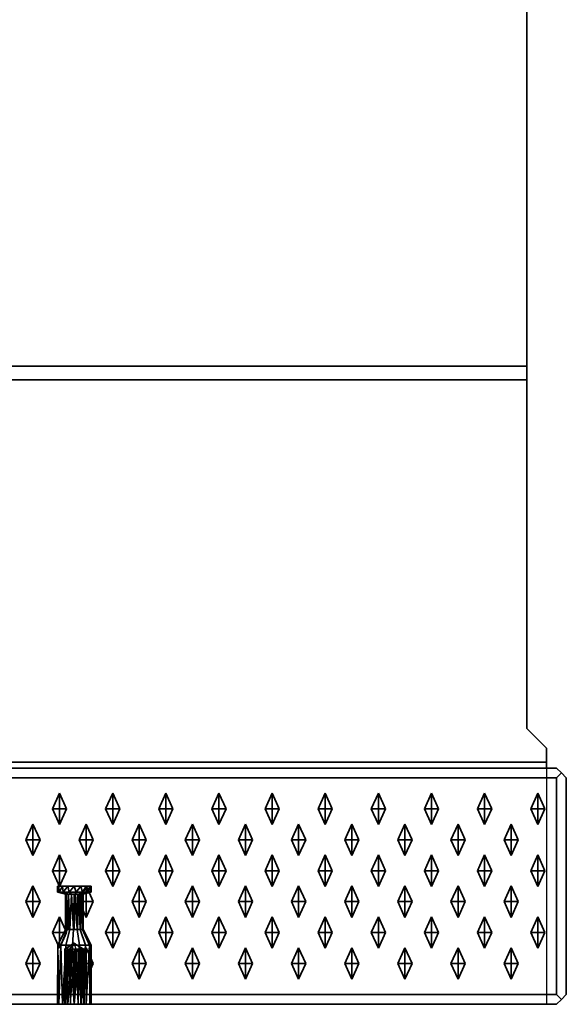
# Model space of a CAD drawing. Units: metres. Extents: x -1.98 to 0.02, y -1 to 0.
# Drawn here: x -0.26 to 0.02, y -1 to -0.5 of the extents above; entities that cross this region are included whole.
import ezdxf

# ---------------------------------------------------------------- set-up
doc = ezdxf.new("R2010")
doc.units = ezdxf.units.M
doc.linetypes.add('AUSGEZOGEN', pattern=[0])
doc.linetypes.add('STRICHLINIE_S4', pattern=[0.165, 0.125, -0.04])
doc.layers.add('Standard', color=7, linetype='AUSGEZOGEN', lineweight=13)

msp = doc.modelspace()

# ---------------------------------------------------------------- linework, layer by layer
at = {"layer": 'Standard', "color": 7, "linetype": 'AUSGEZOGEN', "lineweight": 35, "transparency": 33554687}
for p, q in [((0, -0.005), (0, -0.67586)), ((-1.96, -0.67586), (0, -0.67586)), ((0, -0.68293), (-1.96, -0.68293)), ((0, -0.86), (0, -0.68293)), ((0.01, -0.87), (0, -0.86)), ((0.01, -0.87707), (0.01, -0.87)), ((0.015, -0.88), (-1.975, -0.88)), ((-1.97, -0.87707), (0.01, -0.87707)), ((0.0175, -0.8825), (0.015, -0.88)), ((-1.975, -0.885), (0.015, -0.885)), ((0.015, -0.885), (0.0175, -0.8825)), ((0.015, -0.995), (0.015, -0.885)), ((0.0175, -0.8825), (0.02, -0.885)), ((0.02, -0.995), (0.02, -0.885)), ((-0.2411, -0.90075), (-0.2375, -0.89275)), ((-0.2375, -0.90075), (-0.2375, -0.89275)), ((-0.2375, -0.89275), (-0.2339, -0.90075)), ((-0.2141, -0.90075), (-0.2105, -0.89275)), ((-0.2105, -0.90075), (-0.2105, -0.89275)), ((-0.2105, -0.89275), (-0.2069, -0.90075)), ((-0.1871, -0.90075), (-0.1835, -0.89275)), ((-0.1835, -0.90075), (-0.1835, -0.89275)), ((-0.1835, -0.89275), (-0.1799, -0.90075)), ((-0.1601, -0.90075), (-0.1565, -0.89275)), ((-0.1565, -0.90075), (-0.1565, -0.89275)), ((-0.1565, -0.89275), (-0.1529, -0.90075)), ((-0.1331, -0.90075), (-0.1295, -0.89275)), ((-0.1295, -0.90075), (-0.1295, -0.89275)), ((-0.1295, -0.89275), (-0.1259, -0.90075)), ((-0.1061, -0.90075), (-0.1025, -0.89275)), ((-0.1025, -0.90075), (-0.1025, -0.89275)), ((-0.1025, -0.89275), (-0.0989, -0.90075)), ((-0.0791, -0.90075), (-0.0755, -0.89275)), ((-0.0755, -0.90075), (-0.0755, -0.89275)), ((-0.0755, -0.89275), (-0.0719, -0.90075)), ((-0.0521, -0.90075), (-0.0485, -0.89275)), ((-0.0485, -0.90075), (-0.0485, -0.89275)), ((-0.0485, -0.89275), (-0.0449, -0.90075)), ((-0.0251, -0.90075), (-0.0215, -0.89275)), ((-0.0215, -0.90075), (-0.0215, -0.89275)), ((-0.0215, -0.89275), (-0.0179, -0.90075)), ((0.0019, -0.90075), (0.0055, -0.89275)), ((0.0055, -0.90075), (0.0055, -0.89275)), ((0.0055, -0.89275), (0.0091, -0.90075)), ((-0.2411, -0.90075), (-0.2375, -0.90075)), ((-0.2375, -0.90875), (-0.2411, -0.90075)), ((-0.2375, -0.90075), (-0.2375, -0.90875)), ((-0.2375, -0.90075), (-0.2339, -0.90075)), ((-0.2339, -0.90075), (-0.2375, -0.90875)), ((-0.2141, -0.90075), (-0.2105, -0.90075)), ((-0.2105, -0.90875), (-0.2141, -0.90075)), ((-0.2105, -0.90075), (-0.2105, -0.90875)), ((-0.2105, -0.90075), (-0.2069, -0.90075)), ((-0.2069, -0.90075), (-0.2105, -0.90875)), ((-0.1871, -0.90075), (-0.1835, -0.90075)), ((-0.1835, -0.90875), (-0.1871, -0.90075)), ((-0.1835, -0.90075), (-0.1835, -0.90875)), ((-0.1835, -0.90075), (-0.1799, -0.90075)), ((-0.1799, -0.90075), (-0.1835, -0.90875)), ((-0.1601, -0.90075), (-0.1565, -0.90075)), ((-0.1565, -0.90875), (-0.1601, -0.90075)), ((-0.1565, -0.90075), (-0.1565, -0.90875)), ((-0.1565, -0.90075), (-0.1529, -0.90075)), ((-0.1529, -0.90075), (-0.1565, -0.90875)), ((-0.1331, -0.90075), (-0.1295, -0.90075)), ((-0.1295, -0.90875), (-0.1331, -0.90075)), ((-0.1295, -0.90075), (-0.1295, -0.90875)), ((-0.1295, -0.90075), (-0.1259, -0.90075)), ((-0.1259, -0.90075), (-0.1295, -0.90875)), ((-0.1061, -0.90075), (-0.1025, -0.90075)), ((-0.1025, -0.90875), (-0.1061, -0.90075)), ((-0.1025, -0.90075), (-0.1025, -0.90875)), ((-0.1025, -0.90075), (-0.0989, -0.90075)), ((-0.0989, -0.90075), (-0.1025, -0.90875)), ((-0.0791, -0.90075), (-0.0755, -0.90075)), ((-0.0755, -0.90875), (-0.0791, -0.90075)), ((-0.0755, -0.90075), (-0.0755, -0.90875)), ((-0.0755, -0.90075), (-0.0719, -0.90075)), ((-0.0719, -0.90075), (-0.0755, -0.90875)), ((-0.0521, -0.90075), (-0.0485, -0.90075)), ((-0.0485, -0.90875), (-0.0521, -0.90075)), ((-0.0485, -0.90075), (-0.0485, -0.90875)), ((-0.0485, -0.90075), (-0.0449, -0.90075)), ((-0.0449, -0.90075), (-0.0485, -0.90875)), ((-0.0251, -0.90075), (-0.0215, -0.90075)), ((-0.0215, -0.90875), (-0.0251, -0.90075)), ((-0.0215, -0.90075), (-0.0215, -0.90875)), ((-0.0215, -0.90075), (-0.0179, -0.90075)), ((-0.0179, -0.90075), (-0.0215, -0.90875)), ((0.0019, -0.90075), (0.0055, -0.90075)), ((0.0055, -0.90875), (0.0019, -0.90075)), ((0.0055, -0.90075), (0.0055, -0.90875)), ((0.0055, -0.90075), (0.0091, -0.90075)), ((0.0091, -0.90075), (0.0055, -0.90875)), ((-0.2546, -0.91645), (-0.251, -0.90845)), ((-0.251, -0.91645), (-0.251, -0.90845)), ((-0.251, -0.90845), (-0.2474, -0.91645)), ((-0.2276, -0.91645), (-0.224, -0.90845)), ((-0.224, -0.91645), (-0.224, -0.90845)), ((-0.224, -0.90845), (-0.2204, -0.91645)), ((-0.2006, -0.91645), (-0.197, -0.90845)), ((-0.197, -0.91645), (-0.197, -0.90845)), ((-0.197, -0.90845), (-0.1934, -0.91645)), ((-0.1736, -0.91645), (-0.17, -0.90845)), ((-0.17, -0.91645), (-0.17, -0.90845)), ((-0.17, -0.90845), (-0.1664, -0.91645)), ((-0.1466, -0.91645), (-0.143, -0.90845)), ((-0.143, -0.91645), (-0.143, -0.90845)), ((-0.143, -0.90845), (-0.1394, -0.91645)), ((-0.1196, -0.91645), (-0.116, -0.90845)), ((-0.116, -0.91645), (-0.116, -0.90845)), ((-0.116, -0.90845), (-0.1124, -0.91645)), ((-0.0926, -0.91645), (-0.089, -0.90845)), ((-0.089, -0.91645), (-0.089, -0.90845)), ((-0.089, -0.90845), (-0.0854, -0.91645)), ((-0.0656, -0.91645), (-0.062, -0.90845)), ((-0.062, -0.91645), (-0.062, -0.90845)), ((-0.062, -0.90845), (-0.0584, -0.91645)), ((-0.0386, -0.91645), (-0.035, -0.90845)), ((-0.035, -0.91645), (-0.035, -0.90845)), ((-0.035, -0.90845), (-0.0314, -0.91645)), ((-0.0116, -0.91645), (-0.008, -0.90845)), ((-0.008, -0.91645), (-0.008, -0.90845)), ((-0.008, -0.90845), (-0.0044, -0.91645)), ((-0.2546, -0.91645), (-0.251, -0.91645)), ((-0.251, -0.92445), (-0.2546, -0.91645)), ((-0.251, -0.91645), (-0.251, -0.92445)), ((-0.251, -0.91645), (-0.2474, -0.91645)), ((-0.2474, -0.91645), (-0.251, -0.92445)), ((-0.2276, -0.91645), (-0.224, -0.91645)), ((-0.224, -0.92445), (-0.2276, -0.91645)), ((-0.224, -0.91645), (-0.224, -0.92445)), ((-0.224, -0.91645), (-0.2204, -0.91645)), ((-0.2204, -0.91645), (-0.224, -0.92445)), ((-0.2006, -0.91645), (-0.197, -0.91645)), ((-0.197, -0.92445), (-0.2006, -0.91645)), ((-0.197, -0.91645), (-0.197, -0.92445)), ((-0.197, -0.91645), (-0.1934, -0.91645)), ((-0.1934, -0.91645), (-0.197, -0.92445)), ((-0.1736, -0.91645), (-0.17, -0.91645)), ((-0.17, -0.92445), (-0.1736, -0.91645)), ((-0.17, -0.91645), (-0.17, -0.92445)), ((-0.17, -0.91645), (-0.1664, -0.91645)), ((-0.1664, -0.91645), (-0.17, -0.92445)), ((-0.1466, -0.91645), (-0.143, -0.91645)), ((-0.143, -0.92445), (-0.1466, -0.91645)), ((-0.143, -0.91645), (-0.143, -0.92445)), ((-0.143, -0.91645), (-0.1394, -0.91645)), ((-0.1394, -0.91645), (-0.143, -0.92445)), ((-0.1196, -0.91645), (-0.116, -0.91645)), ((-0.116, -0.92445), (-0.1196, -0.91645)), ((-0.116, -0.91645), (-0.116, -0.92445)), ((-0.116, -0.91645), (-0.1124, -0.91645)), ((-0.1124, -0.91645), (-0.116, -0.92445)), ((-0.0926, -0.91645), (-0.089, -0.91645)), ((-0.089, -0.92445), (-0.0926, -0.91645)), ((-0.089, -0.91645), (-0.089, -0.92445)), ((-0.089, -0.91645), (-0.0854, -0.91645)), ((-0.0854, -0.91645), (-0.089, -0.92445)), ((-0.0656, -0.91645), (-0.062, -0.91645)), ((-0.062, -0.92445), (-0.0656, -0.91645)), ((-0.062, -0.91645), (-0.062, -0.92445)), ((-0.062, -0.91645), (-0.0584, -0.91645)), ((-0.0584, -0.91645), (-0.062, -0.92445)), ((-0.0386, -0.91645), (-0.035, -0.91645)), ((-0.035, -0.92445), (-0.0386, -0.91645)), ((-0.035, -0.91645), (-0.035, -0.92445)), ((-0.035, -0.91645), (-0.0314, -0.91645)), ((-0.0314, -0.91645), (-0.035, -0.92445)), ((-0.0116, -0.91645), (-0.008, -0.91645)), ((-0.008, -0.92445), (-0.0116, -0.91645)), ((-0.008, -0.91645), (-0.008, -0.92445)), ((-0.008, -0.91645), (-0.0044, -0.91645)), ((-0.0044, -0.91645), (-0.008, -0.92445)), ((-0.2411, -0.93215), (-0.2375, -0.92415)), ((-0.2375, -0.93215), (-0.2375, -0.92415)), ((-0.2375, -0.92415), (-0.2339, -0.93215)), ((-0.2141, -0.93215), (-0.2105, -0.92415)), ((-0.2105, -0.93215), (-0.2105, -0.92415)), ((-0.2105, -0.92415), (-0.2069, -0.93215)), ((-0.1871, -0.93215), (-0.1835, -0.92415)), ((-0.1835, -0.93215), (-0.1835, -0.92415)), ((-0.1835, -0.92415), (-0.1799, -0.93215)), ((-0.1601, -0.93215), (-0.1565, -0.92415)), ((-0.1565, -0.93215), (-0.1565, -0.92415)), ((-0.1565, -0.92415), (-0.1529, -0.93215)), ((-0.1331, -0.93215), (-0.1295, -0.92415)), ((-0.1295, -0.93215), (-0.1295, -0.92415)), ((-0.1295, -0.92415), (-0.1259, -0.93215)), ((-0.1061, -0.93215), (-0.1025, -0.92415)), ((-0.1025, -0.93215), (-0.1025, -0.92415)), ((-0.1025, -0.92415), (-0.0989, -0.93215)), ((-0.0791, -0.93215), (-0.0755, -0.92415)), ((-0.0755, -0.93215), (-0.0755, -0.92415)), ((-0.0755, -0.92415), (-0.0719, -0.93215)), ((-0.0521, -0.93215), (-0.0485, -0.92415)), ((-0.0485, -0.93215), (-0.0485, -0.92415)), ((-0.0485, -0.92415), (-0.0449, -0.93215)), ((-0.0251, -0.93215), (-0.0215, -0.92415)), ((-0.0215, -0.93215), (-0.0215, -0.92415)), ((-0.0215, -0.92415), (-0.0179, -0.93215)), ((0.0019, -0.93215), (0.0055, -0.92415)), ((0.0055, -0.93215), (0.0055, -0.92415)), ((0.0055, -0.92415), (0.0091, -0.93215)), ((-0.2411, -0.93215), (-0.2375, -0.93215)), ((-0.2375, -0.94015), (-0.2411, -0.93215)), ((-0.2375, -0.93215), (-0.2375, -0.94015)), ((-0.2375, -0.93215), (-0.2339, -0.93215)), ((-0.2339, -0.93215), (-0.2375, -0.94015)), ((-0.2141, -0.93215), (-0.2105, -0.93215)), ((-0.2105, -0.94015), (-0.2141, -0.93215)), ((-0.2105, -0.93215), (-0.2105, -0.94015)), ((-0.2105, -0.93215), (-0.2069, -0.93215)), ((-0.2069, -0.93215), (-0.2105, -0.94015)), ((-0.1871, -0.93215), (-0.1835, -0.93215)), ((-0.1835, -0.94015), (-0.1871, -0.93215)), ((-0.1835, -0.93215), (-0.1835, -0.94015)), ((-0.1835, -0.93215), (-0.1799, -0.93215)), ((-0.1799, -0.93215), (-0.1835, -0.94015)), ((-0.1601, -0.93215), (-0.1565, -0.93215)), ((-0.1565, -0.94015), (-0.1601, -0.93215)), ((-0.1565, -0.93215), (-0.1565, -0.94015)), ((-0.1565, -0.93215), (-0.1529, -0.93215)), ((-0.1529, -0.93215), (-0.1565, -0.94015)), ((-0.1331, -0.93215), (-0.1295, -0.93215)), ((-0.1295, -0.94015), (-0.1331, -0.93215)), ((-0.1295, -0.93215), (-0.1295, -0.94015)), ((-0.1295, -0.93215), (-0.1259, -0.93215)), ((-0.1259, -0.93215), (-0.1295, -0.94015)), ((-0.1061, -0.93215), (-0.1025, -0.93215)), ((-0.1025, -0.94015), (-0.1061, -0.93215)), ((-0.1025, -0.93215), (-0.1025, -0.94015)), ((-0.1025, -0.93215), (-0.0989, -0.93215)), ((-0.0989, -0.93215), (-0.1025, -0.94015)), ((-0.0791, -0.93215), (-0.0755, -0.93215)), ((-0.0755, -0.94015), (-0.0791, -0.93215)), ((-0.0755, -0.93215), (-0.0755, -0.94015)), ((-0.0755, -0.93215), (-0.0719, -0.93215)), ((-0.0719, -0.93215), (-0.0755, -0.94015)), ((-0.0521, -0.93215), (-0.0485, -0.93215)), ((-0.0485, -0.94015), (-0.0521, -0.93215)), ((-0.0485, -0.93215), (-0.0485, -0.94015)), ((-0.0485, -0.93215), (-0.0449, -0.93215)), ((-0.0449, -0.93215), (-0.0485, -0.94015)), ((-0.0251, -0.93215), (-0.0215, -0.93215)), ((-0.0215, -0.94015), (-0.0251, -0.93215)), ((-0.0215, -0.93215), (-0.0215, -0.94015)), ((-0.0215, -0.93215), (-0.0179, -0.93215)), ((-0.0179, -0.93215), (-0.0215, -0.94015)), ((0.0019, -0.93215), (0.0055, -0.93215)), ((0.0055, -0.94015), (0.0019, -0.93215)), ((0.0055, -0.93215), (0.0055, -0.94015)), ((0.0055, -0.93215), (0.0091, -0.93215)), ((0.0091, -0.93215), (0.0055, -0.94015)), ((-0.2546, -0.94785), (-0.251, -0.93985)), ((-0.251, -0.94785), (-0.251, -0.93985)), ((-0.251, -0.93985), (-0.2474, -0.94785)), ((-0.2385, -0.94), (-0.2385, -0.943)), ((-0.23785, -0.94), (-0.2385, -0.94)), ((-0.23781, -0.943), (-0.2385, -0.94)), ((-0.23781, -0.943), (-0.23785, -0.94)), ((-0.23777, -0.943), (-0.23785, -0.94)), ((-0.23601, -0.94), (-0.23785, -0.94)), ((-0.23777, -0.943), (-0.23601, -0.94)), ((-0.23569, -0.943), (-0.23601, -0.94)), ((-0.23325, -0.94), (-0.23601, -0.94)), ((-0.23569, -0.943), (-0.23325, -0.94)), ((-0.23263, -0.943), (-0.23325, -0.94)), ((-0.23, -0.94), (-0.23325, -0.94)), ((-0.23263, -0.943), (-0.23, -0.94)), ((-0.22911, -0.943), (-0.23, -0.94)), ((-0.22675, -0.94), (-0.23, -0.94)), ((-0.22911, -0.943), (-0.22675, -0.94)), ((-0.2276, -0.94785), (-0.224, -0.93985)), ((-0.22575, -0.943), (-0.22675, -0.94)), ((-0.22399, -0.94), (-0.22675, -0.94)), ((-0.22575, -0.943), (-0.22399, -0.94)), ((-0.224, -0.94785), (-0.224, -0.93985)), ((-0.224, -0.93985), (-0.2204, -0.94785)), ((-0.22312, -0.943), (-0.22399, -0.94)), ((-0.22215, -0.94), (-0.22399, -0.94)), ((-0.22312, -0.943), (-0.22215, -0.94)), ((-0.22169, -0.943), (-0.22215, -0.94)), ((-0.2215, -0.94), (-0.22215, -0.94)), ((-0.2215, -0.94), (-0.22169, -0.943)), ((-0.2215, -0.943), (-0.2215, -0.94)), ((-0.2006, -0.94785), (-0.197, -0.93985)), ((-0.197, -0.94785), (-0.197, -0.93985)), ((-0.197, -0.93985), (-0.1934, -0.94785)), ((-0.1736, -0.94785), (-0.17, -0.93985)), ((-0.17, -0.94785), (-0.17, -0.93985)), ((-0.17, -0.93985), (-0.1664, -0.94785)), ((-0.1466, -0.94785), (-0.143, -0.93985)), ((-0.143, -0.94785), (-0.143, -0.93985)), ((-0.143, -0.93985), (-0.1394, -0.94785)), ((-0.1196, -0.94785), (-0.116, -0.93985)), ((-0.116, -0.94785), (-0.116, -0.93985)), ((-0.116, -0.93985), (-0.1124, -0.94785)), ((-0.0926, -0.94785), (-0.089, -0.93985)), ((-0.089, -0.94785), (-0.089, -0.93985)), ((-0.089, -0.93985), (-0.0854, -0.94785)), ((-0.0656, -0.94785), (-0.062, -0.93985)), ((-0.062, -0.94785), (-0.062, -0.93985)), ((-0.062, -0.93985), (-0.0584, -0.94785)), ((-0.0386, -0.94785), (-0.035, -0.93985)), ((-0.035, -0.94785), (-0.035, -0.93985)), ((-0.035, -0.93985), (-0.0314, -0.94785)), ((-0.0116, -0.94785), (-0.008, -0.93985)), ((-0.008, -0.94785), (-0.008, -0.93985)), ((-0.008, -0.93985), (-0.0044, -0.94785)), ((-0.23781, -0.943), (-0.2385, -0.943)), ((-0.2385, -0.943), (-0.2345, -0.944)), ((-0.23777, -0.943), (-0.23781, -0.943)), ((-0.23569, -0.943), (-0.23777, -0.943)), ((-0.23411, -0.944), (-0.23777, -0.943)), ((-0.23301, -0.944), (-0.23569, -0.943)), ((-0.23263, -0.943), (-0.23569, -0.943)), ((-0.2344, -0.962), (-0.2345, -0.944)), ((-0.23411, -0.944), (-0.2345, -0.944)), ((-0.23411, -0.944), (-0.2344, -0.962)), ((-0.23364, -0.962), (-0.23411, -0.944)), ((-0.23315, -0.944), (-0.23411, -0.944)), ((-0.23315, -0.944), (-0.23364, -0.962)), ((-0.23315, -0.944), (-0.23312, -0.962)), ((-0.23301, -0.944), (-0.23315, -0.944)), ((-0.23312, -0.962), (-0.23301, -0.944)), ((-0.23225, -0.962), (-0.23301, -0.944)), ((-0.23139, -0.944), (-0.23301, -0.944)), ((-0.23139, -0.944), (-0.23263, -0.943)), ((-0.22911, -0.943), (-0.23263, -0.943)), ((-0.23139, -0.944), (-0.23225, -0.962)), ((-0.23047, -0.962), (-0.23139, -0.944)), ((-0.22999, -0.944), (-0.23139, -0.944)), ((-0.22999, -0.944), (-0.23047, -0.962)), ((-0.22999, -0.944), (-0.23001, -0.962)), ((-0.23001, -0.962), (-0.22953, -0.944)), ((-0.22953, -0.944), (-0.22999, -0.944)), ((-0.22953, -0.944), (-0.22911, -0.943)), ((-0.22953, -0.944), (-0.22861, -0.962)), ((-0.22775, -0.944), (-0.22953, -0.944)), ((-0.22575, -0.943), (-0.22911, -0.943)), ((-0.22861, -0.962), (-0.22775, -0.944)), ((-0.22775, -0.944), (-0.22575, -0.943)), ((-0.22775, -0.944), (-0.22699, -0.962)), ((-0.22688, -0.944), (-0.22775, -0.944)), ((-0.22688, -0.944), (-0.22699, -0.962)), ((-0.22685, -0.962), (-0.22688, -0.944)), ((-0.22636, -0.944), (-0.22688, -0.944)), ((-0.22685, -0.962), (-0.22636, -0.944)), ((-0.22636, -0.944), (-0.22312, -0.943)), ((-0.22593, -0.944), (-0.22636, -0.944)), ((-0.22589, -0.962), (-0.22636, -0.944)), ((-0.22593, -0.944), (-0.22589, -0.962)), ((-0.22586, -0.962), (-0.22593, -0.944)), ((-0.2256, -0.944), (-0.22593, -0.944)), ((-0.22586, -0.962), (-0.2256, -0.944)), ((-0.22312, -0.943), (-0.22575, -0.943)), ((-0.2256, -0.944), (-0.22169, -0.943)), ((-0.2255, -0.944), (-0.2256, -0.944)), ((-0.2255, -0.962), (-0.2256, -0.944)), ((-0.2215, -0.943), (-0.2255, -0.944)), ((-0.2255, -0.944), (-0.2255, -0.962)), ((-0.22169, -0.943), (-0.22312, -0.943)), ((-0.2215, -0.943), (-0.22169, -0.943)), ((-0.2546, -0.94785), (-0.251, -0.94785)), ((-0.251, -0.95585), (-0.2546, -0.94785)), ((-0.251, -0.94785), (-0.251, -0.95585)), ((-0.251, -0.94785), (-0.2474, -0.94785)), ((-0.2474, -0.94785), (-0.251, -0.95585)), ((-0.2276, -0.94785), (-0.224, -0.94785)), ((-0.224, -0.95585), (-0.2276, -0.94785)), ((-0.224, -0.94785), (-0.224, -0.95585)), ((-0.224, -0.94785), (-0.2204, -0.94785)), ((-0.2204, -0.94785), (-0.224, -0.95585)), ((-0.2006, -0.94785), (-0.197, -0.94785)), ((-0.197, -0.95585), (-0.2006, -0.94785)), ((-0.197, -0.94785), (-0.197, -0.95585)), ((-0.197, -0.94785), (-0.1934, -0.94785)), ((-0.1934, -0.94785), (-0.197, -0.95585)), ((-0.1736, -0.94785), (-0.17, -0.94785)), ((-0.17, -0.95585), (-0.1736, -0.94785)), ((-0.17, -0.94785), (-0.17, -0.95585)), ((-0.17, -0.94785), (-0.1664, -0.94785)), ((-0.1664, -0.94785), (-0.17, -0.95585)), ((-0.1466, -0.94785), (-0.143, -0.94785)), ((-0.143, -0.95585), (-0.1466, -0.94785)), ((-0.143, -0.94785), (-0.143, -0.95585)), ((-0.143, -0.94785), (-0.1394, -0.94785)), ((-0.1394, -0.94785), (-0.143, -0.95585)), ((-0.1196, -0.94785), (-0.116, -0.94785)), ((-0.116, -0.95585), (-0.1196, -0.94785)), ((-0.116, -0.94785), (-0.116, -0.95585)), ((-0.116, -0.94785), (-0.1124, -0.94785)), ((-0.1124, -0.94785), (-0.116, -0.95585)), ((-0.0926, -0.94785), (-0.089, -0.94785)), ((-0.089, -0.95585), (-0.0926, -0.94785)), ((-0.089, -0.94785), (-0.089, -0.95585)), ((-0.089, -0.94785), (-0.0854, -0.94785)), ((-0.0854, -0.94785), (-0.089, -0.95585)), ((-0.0656, -0.94785), (-0.062, -0.94785)), ((-0.062, -0.95585), (-0.0656, -0.94785)), ((-0.062, -0.94785), (-0.062, -0.95585)), ((-0.062, -0.94785), (-0.0584, -0.94785)), ((-0.0584, -0.94785), (-0.062, -0.95585)), ((-0.0386, -0.94785), (-0.035, -0.94785)), ((-0.035, -0.95585), (-0.0386, -0.94785)), ((-0.035, -0.94785), (-0.035, -0.95585)), ((-0.035, -0.94785), (-0.0314, -0.94785)), ((-0.0314, -0.94785), (-0.035, -0.95585)), ((-0.0116, -0.94785), (-0.008, -0.94785)), ((-0.008, -0.95585), (-0.0116, -0.94785)), ((-0.008, -0.94785), (-0.008, -0.95585)), ((-0.008, -0.94785), (-0.0044, -0.94785)), ((-0.0044, -0.94785), (-0.008, -0.95585)), ((-0.2411, -0.96355), (-0.2375, -0.95555)), ((-0.2375, -0.96355), (-0.2375, -0.95555)), ((-0.2375, -0.95555), (-0.2339, -0.96355)), ((-0.2141, -0.96355), (-0.2105, -0.95555)), ((-0.2105, -0.96355), (-0.2105, -0.95555)), ((-0.2105, -0.95555), (-0.2069, -0.96355)), ((-0.1871, -0.96355), (-0.1835, -0.95555)), ((-0.1835, -0.96355), (-0.1835, -0.95555)), ((-0.1835, -0.95555), (-0.1799, -0.96355)), ((-0.1601, -0.96355), (-0.1565, -0.95555)), ((-0.1565, -0.96355), (-0.1565, -0.95555)), ((-0.1565, -0.95555), (-0.1529, -0.96355)), ((-0.1331, -0.96355), (-0.1295, -0.95555)), ((-0.1295, -0.96355), (-0.1295, -0.95555)), ((-0.1295, -0.95555), (-0.1259, -0.96355)), ((-0.1061, -0.96355), (-0.1025, -0.95555)), ((-0.1025, -0.96355), (-0.1025, -0.95555)), ((-0.1025, -0.95555), (-0.0989, -0.96355)), ((-0.0791, -0.96355), (-0.0755, -0.95555)), ((-0.0755, -0.96355), (-0.0755, -0.95555)), ((-0.0755, -0.95555), (-0.0719, -0.96355)), ((-0.0521, -0.96355), (-0.0485, -0.95555)), ((-0.0485, -0.96355), (-0.0485, -0.95555)), ((-0.0485, -0.95555), (-0.0449, -0.96355)), ((-0.0251, -0.96355), (-0.0215, -0.95555)), ((-0.0215, -0.96355), (-0.0215, -0.95555)), ((-0.0215, -0.95555), (-0.0179, -0.96355)), ((0.0019, -0.96355), (0.0055, -0.95555)), ((0.0055, -0.96355), (0.0055, -0.95555)), ((0.0055, -0.95555), (0.0091, -0.96355)), ((-0.2411, -0.96355), (-0.2375, -0.96355)), ((-0.2375, -0.97155), (-0.2411, -0.96355)), ((-0.2344, -0.962), (-0.23831, -0.97)), ((-0.2375, -0.96355), (-0.2375, -0.97155)), ((-0.2375, -0.96355), (-0.2339, -0.96355)), ((-0.2339, -0.96355), (-0.2375, -0.97155)), ((-0.23364, -0.962), (-0.23688, -0.97)), ((-0.23364, -0.962), (-0.2344, -0.962)), ((-0.23225, -0.962), (-0.23425, -0.97)), ((-0.23312, -0.962), (-0.23364, -0.962)), ((-0.23225, -0.962), (-0.23312, -0.962)), ((-0.23047, -0.962), (-0.23225, -0.962)), ((-0.23047, -0.962), (-0.23089, -0.97)), ((-0.23001, -0.962), (-0.23047, -0.962)), ((-0.22861, -0.962), (-0.23001, -0.962)), ((-0.22861, -0.962), (-0.22737, -0.97)), ((-0.22699, -0.962), (-0.22861, -0.962)), ((-0.22685, -0.962), (-0.22699, -0.962)), ((-0.22699, -0.962), (-0.22431, -0.97)), ((-0.22589, -0.962), (-0.22685, -0.962)), ((-0.22586, -0.962), (-0.22589, -0.962)), ((-0.22589, -0.962), (-0.22223, -0.97)), ((-0.2255, -0.962), (-0.22586, -0.962)), ((-0.2215, -0.97), (-0.2255, -0.962)), ((-0.2141, -0.96355), (-0.2105, -0.96355)), ((-0.2105, -0.97155), (-0.2141, -0.96355)), ((-0.2105, -0.96355), (-0.2105, -0.97155)), ((-0.2105, -0.96355), (-0.2069, -0.96355)), ((-0.2069, -0.96355), (-0.2105, -0.97155)), ((-0.1871, -0.96355), (-0.1835, -0.96355)), ((-0.1835, -0.97155), (-0.1871, -0.96355)), ((-0.1835, -0.96355), (-0.1835, -0.97155)), ((-0.1835, -0.96355), (-0.1799, -0.96355)), ((-0.1799, -0.96355), (-0.1835, -0.97155)), ((-0.1601, -0.96355), (-0.1565, -0.96355)), ((-0.1565, -0.97155), (-0.1601, -0.96355)), ((-0.1565, -0.96355), (-0.1565, -0.97155)), ((-0.1565, -0.96355), (-0.1529, -0.96355)), ((-0.1529, -0.96355), (-0.1565, -0.97155)), ((-0.1331, -0.96355), (-0.1295, -0.96355)), ((-0.1295, -0.97155), (-0.1331, -0.96355)), ((-0.1295, -0.96355), (-0.1295, -0.97155)), ((-0.1295, -0.96355), (-0.1259, -0.96355)), ((-0.1259, -0.96355), (-0.1295, -0.97155)), ((-0.1061, -0.96355), (-0.1025, -0.96355)), ((-0.1025, -0.97155), (-0.1061, -0.96355)), ((-0.1025, -0.96355), (-0.1025, -0.97155)), ((-0.1025, -0.96355), (-0.0989, -0.96355)), ((-0.0989, -0.96355), (-0.1025, -0.97155)), ((-0.0791, -0.96355), (-0.0755, -0.96355)), ((-0.0755, -0.97155), (-0.0791, -0.96355)), ((-0.0755, -0.96355), (-0.0755, -0.97155)), ((-0.0755, -0.96355), (-0.0719, -0.96355)), ((-0.0719, -0.96355), (-0.0755, -0.97155)), ((-0.0521, -0.96355), (-0.0485, -0.96355)), ((-0.0485, -0.97155), (-0.0521, -0.96355)), ((-0.0485, -0.96355), (-0.0485, -0.97155)), ((-0.0485, -0.96355), (-0.0449, -0.96355)), ((-0.0449, -0.96355), (-0.0485, -0.97155)), ((-0.0251, -0.96355), (-0.0215, -0.96355)), ((-0.0215, -0.97155), (-0.0251, -0.96355)), ((-0.0215, -0.96355), (-0.0215, -0.97155)), ((-0.0215, -0.96355), (-0.0179, -0.96355)), ((-0.0179, -0.96355), (-0.0215, -0.97155)), ((0.0019, -0.96355), (0.0055, -0.96355)), ((0.0055, -0.97155), (0.0019, -0.96355)), ((0.0055, -0.96355), (0.0055, -0.97155)), ((0.0055, -0.96355), (0.0091, -0.96355)), ((0.0091, -0.96355), (0.0055, -0.97155)), ((-0.2385, -1), (-0.23831, -0.97)), ((-0.23831, -0.97), (-0.23785, -1)), ((-0.23688, -0.97), (-0.23831, -0.97)), ((-0.23785, -1), (-0.23688, -0.97)), ((-0.23688, -0.97), (-0.23601, -1)), ((-0.23425, -0.97), (-0.23688, -0.97)), ((-0.23601, -1), (-0.23425, -0.97)), ((-0.23425, -0.97), (-0.23325, -1)), ((-0.23089, -0.97), (-0.23425, -0.97)), ((-0.23325, -1), (-0.23089, -0.97)), ((-0.23089, -0.97), (-0.23, -1)), ((-0.22737, -0.97), (-0.23089, -0.97)), ((-0.23, -1), (-0.22737, -0.97)), ((-0.22737, -0.97), (-0.22675, -1)), ((-0.22431, -0.97), (-0.22737, -0.97)), ((-0.22675, -1), (-0.22431, -0.97)), ((-0.22431, -0.97), (-0.22399, -1)), ((-0.22223, -0.97), (-0.22431, -0.97)), ((-0.22399, -1), (-0.22223, -0.97)), ((-0.22219, -0.97), (-0.22223, -0.97)), ((-0.22223, -0.97), (-0.22215, -1)), ((-0.22219, -0.97), (-0.22215, -1)), ((-0.2215, -0.97), (-0.22219, -0.97)), ((-0.2215, -1), (-0.22219, -0.97)), ((-0.2215, -0.97), (-0.2215, -1)), ((-0.2546, -0.97925), (-0.251, -0.97125)), ((-0.251, -0.97925), (-0.251, -0.97125)), ((-0.251, -0.97125), (-0.2474, -0.97925)), ((-0.2276, -0.97925), (-0.224, -0.97125)), ((-0.224, -0.97925), (-0.224, -0.97125)), ((-0.224, -0.97125), (-0.2204, -0.97925)), ((-0.2006, -0.97925), (-0.197, -0.97125)), ((-0.197, -0.97925), (-0.197, -0.97125)), ((-0.197, -0.97125), (-0.1934, -0.97925)), ((-0.1736, -0.97925), (-0.17, -0.97125)), ((-0.17, -0.97925), (-0.17, -0.97125)), ((-0.17, -0.97125), (-0.1664, -0.97925)), ((-0.1466, -0.97925), (-0.143, -0.97125)), ((-0.143, -0.97925), (-0.143, -0.97125)), ((-0.143, -0.97125), (-0.1394, -0.97925)), ((-0.1196, -0.97925), (-0.116, -0.97125)), ((-0.116, -0.97925), (-0.116, -0.97125)), ((-0.116, -0.97125), (-0.1124, -0.97925)), ((-0.0926, -0.97925), (-0.089, -0.97125)), ((-0.089, -0.97925), (-0.089, -0.97125)), ((-0.089, -0.97125), (-0.0854, -0.97925)), ((-0.0656, -0.97925), (-0.062, -0.97125)), ((-0.062, -0.97925), (-0.062, -0.97125)), ((-0.062, -0.97125), (-0.0584, -0.97925)), ((-0.0386, -0.97925), (-0.035, -0.97125)), ((-0.035, -0.97925), (-0.035, -0.97125)), ((-0.035, -0.97125), (-0.0314, -0.97925)), ((-0.0116, -0.97925), (-0.008, -0.97125)), ((-0.008, -0.97925), (-0.008, -0.97125)), ((-0.008, -0.97125), (-0.0044, -0.97925)), ((-0.2546, -0.97925), (-0.251, -0.97925)), ((-0.251, -0.98725), (-0.2546, -0.97925)), ((-0.251, -0.97925), (-0.251, -0.98725)), ((-0.251, -0.97925), (-0.2474, -0.97925)), ((-0.2474, -0.97925), (-0.251, -0.98725)), ((-0.2276, -0.97925), (-0.224, -0.97925)), ((-0.224, -0.98725), (-0.2276, -0.97925)), ((-0.224, -0.97925), (-0.224, -0.98725)), ((-0.224, -0.97925), (-0.2204, -0.97925)), ((-0.2204, -0.97925), (-0.224, -0.98725)), ((-0.2006, -0.97925), (-0.197, -0.97925)), ((-0.197, -0.98725), (-0.2006, -0.97925)), ((-0.197, -0.97925), (-0.197, -0.98725)), ((-0.197, -0.97925), (-0.1934, -0.97925)), ((-0.1934, -0.97925), (-0.197, -0.98725)), ((-0.1736, -0.97925), (-0.17, -0.97925)), ((-0.17, -0.98725), (-0.1736, -0.97925)), ((-0.17, -0.97925), (-0.17, -0.98725)), ((-0.17, -0.97925), (-0.1664, -0.97925)), ((-0.1664, -0.97925), (-0.17, -0.98725)), ((-0.1466, -0.97925), (-0.143, -0.97925)), ((-0.143, -0.98725), (-0.1466, -0.97925)), ((-0.143, -0.97925), (-0.143, -0.98725)), ((-0.143, -0.97925), (-0.1394, -0.97925)), ((-0.1394, -0.97925), (-0.143, -0.98725)), ((-0.1196, -0.97925), (-0.116, -0.97925)), ((-0.116, -0.98725), (-0.1196, -0.97925)), ((-0.116, -0.97925), (-0.116, -0.98725)), ((-0.116, -0.97925), (-0.1124, -0.97925)), ((-0.1124, -0.97925), (-0.116, -0.98725)), ((-0.0926, -0.97925), (-0.089, -0.97925)), ((-0.089, -0.98725), (-0.0926, -0.97925)), ((-0.089, -0.97925), (-0.089, -0.98725)), ((-0.089, -0.97925), (-0.0854, -0.97925)), ((-0.0854, -0.97925), (-0.089, -0.98725)), ((-0.0656, -0.97925), (-0.062, -0.97925)), ((-0.062, -0.98725), (-0.0656, -0.97925)), ((-0.062, -0.97925), (-0.062, -0.98725)), ((-0.062, -0.97925), (-0.0584, -0.97925)), ((-0.0584, -0.97925), (-0.062, -0.98725)), ((-0.0386, -0.97925), (-0.035, -0.97925)), ((-0.035, -0.98725), (-0.0386, -0.97925)), ((-0.035, -0.97925), (-0.035, -0.98725)), ((-0.035, -0.97925), (-0.0314, -0.97925)), ((-0.0314, -0.97925), (-0.035, -0.98725)), ((-0.0116, -0.97925), (-0.008, -0.97925)), ((-0.008, -0.98725), (-0.0116, -0.97925)), ((-0.008, -0.97925), (-0.008, -0.98725)), ((-0.008, -0.97925), (-0.0044, -0.97925)), ((-0.0044, -0.97925), (-0.008, -0.98725)), ((0.015, -0.995), (-1.975, -0.995)), ((0.0175, -0.9975), (0.015, -0.995)), ((0.02, -0.995), (0.0175, -0.9975)), ((-1.975, -1), (0.015, -1)), ((-0.23785, -1), (-0.2385, -1)), ((-0.23601, -1), (-0.23785, -1)), ((-0.23325, -1), (-0.23601, -1)), ((-0.23, -1), (-0.23325, -1)), ((-0.22675, -1), (-0.23, -1)), ((-0.22399, -1), (-0.22675, -1)), ((-0.22215, -1), (-0.22399, -1)), ((-0.2215, -1), (-0.22215, -1)), ((0.0175, -0.9975), (0.015, -1))]:
    msp.add_line(p, q, dxfattribs=at)
at = {"layer": 'Standard', "color": 7, "linetype": 'STRICHLINIE_S4', "lineweight": 25, "transparency": 33554687}
for p, q in [((0.01, -0.88), (0.01, -1)), ((-0.2385, -0.94), (-0.23785, -0.94)), ((-0.2385, -0.94), (-0.23781, -0.943)), ((-0.23785, -0.94), (-0.2385, -0.943)), ((-0.2385, -0.943), (-0.2385, -0.94)), ((-0.2385, -0.943), (-0.23785, -0.94)), ((-0.23785, -0.94), (-0.23601, -0.94)), ((-0.23785, -0.94), (-0.23777, -0.943)), ((-0.23781, -0.943), (-0.23785, -0.94)), ((-0.23785, -0.94), (-0.23777, -0.943)), ((-0.23777, -0.943), (-0.23601, -0.94)), ((-0.23601, -0.94), (-0.23777, -0.943)), ((-0.23601, -0.94), (-0.23325, -0.94)), ((-0.23601, -0.94), (-0.23569, -0.943)), ((-0.23569, -0.943), (-0.23601, -0.94)), ((-0.23569, -0.943), (-0.23325, -0.94)), ((-0.23325, -0.94), (-0.23569, -0.943)), ((-0.23325, -0.94), (-0.23, -0.94)), ((-0.23325, -0.94), (-0.23263, -0.943)), ((-0.23263, -0.943), (-0.23325, -0.94)), ((-0.23263, -0.943), (-0.23, -0.94)), ((-0.23, -0.94), (-0.23263, -0.943)), ((-0.23, -0.94), (-0.22675, -0.94)), ((-0.23, -0.94), (-0.22911, -0.943)), ((-0.22911, -0.943), (-0.23, -0.94)), ((-0.22911, -0.943), (-0.22675, -0.94)), ((-0.22675, -0.94), (-0.22911, -0.943)), ((-0.22675, -0.94), (-0.22575, -0.943)), ((-0.22675, -0.94), (-0.22399, -0.94)), ((-0.22575, -0.943), (-0.22675, -0.94)), ((-0.22575, -0.943), (-0.22399, -0.94)), ((-0.22399, -0.94), (-0.22575, -0.943)), ((-0.22399, -0.94), (-0.22312, -0.943)), ((-0.22399, -0.94), (-0.22215, -0.94)), ((-0.22312, -0.943), (-0.22399, -0.94)), ((-0.22312, -0.943), (-0.22215, -0.94)), ((-0.22215, -0.94), (-0.22312, -0.943)), ((-0.22215, -0.94), (-0.22169, -0.943)), ((-0.22215, -0.94), (-0.2215, -0.94)), ((-0.22169, -0.943), (-0.22215, -0.94)), ((-0.22169, -0.943), (-0.2215, -0.94)), ((-0.2215, -0.94), (-0.22169, -0.943)), ((-0.2215, -0.94), (-0.2215, -0.943)), ((-0.2385, -0.943), (-0.23781, -0.943)), ((-0.2385, -0.943), (-0.2345, -0.944)), ((-0.2385, -0.943), (-0.23777, -0.943)), ((-0.23779, -0.943), (-0.23779, -0.943)), ((-0.23777, -0.943), (-0.23569, -0.943)), ((-0.23777, -0.943), (-0.23411, -0.944)), ((-0.23777, -0.943), (-0.23569, -0.943)), ((-0.23411, -0.944), (-0.23777, -0.943)), ((-0.23569, -0.943), (-0.23263, -0.943)), ((-0.23569, -0.943), (-0.23301, -0.944)), ((-0.23301, -0.944), (-0.23569, -0.943)), ((-0.23569, -0.943), (-0.23263, -0.943)), ((-0.2345, -0.944), (-0.23411, -0.944)), ((-0.2345, -0.944), (-0.2344, -0.962)), ((-0.2345, -0.944), (-0.23411, -0.944)), ((-0.2344, -0.962), (-0.23411, -0.944)), ((-0.23411, -0.944), (-0.2344, -0.962)), ((-0.23411, -0.944), (-0.23315, -0.944)), ((-0.23411, -0.944), (-0.23364, -0.962)), ((-0.23364, -0.962), (-0.23411, -0.944)), ((-0.23411, -0.944), (-0.23315, -0.944)), ((-0.23364, -0.962), (-0.23315, -0.944)), ((-0.23315, -0.944), (-0.23364, -0.962)), ((-0.23315, -0.944), (-0.23312, -0.962)), ((-0.23315, -0.944), (-0.23312, -0.962)), ((-0.23315, -0.944), (-0.23301, -0.944)), ((-0.23312, -0.962), (-0.23301, -0.944)), ((-0.23301, -0.944), (-0.23312, -0.962)), ((-0.23308, -0.944), (-0.23308, -0.944)), ((-0.23301, -0.944), (-0.23139, -0.944)), ((-0.23301, -0.944), (-0.23225, -0.962)), ((-0.23301, -0.944), (-0.23225, -0.962)), ((-0.23301, -0.944), (-0.23139, -0.944)), ((-0.23263, -0.943), (-0.22911, -0.943)), ((-0.23263, -0.943), (-0.23139, -0.944)), ((-0.23139, -0.944), (-0.23263, -0.943)), ((-0.23263, -0.943), (-0.22911, -0.943)), ((-0.23225, -0.962), (-0.23139, -0.944)), ((-0.23225, -0.962), (-0.23139, -0.944)), ((-0.23139, -0.944), (-0.22999, -0.944)), ((-0.23139, -0.944), (-0.23047, -0.962)), ((-0.23047, -0.962), (-0.23139, -0.944)), ((-0.23139, -0.944), (-0.22999, -0.944)), ((-0.23047, -0.962), (-0.22999, -0.944)), ((-0.22999, -0.944), (-0.23047, -0.962)), ((-0.23001, -0.962), (-0.22953, -0.944)), ((-0.22999, -0.944), (-0.23001, -0.962)), ((-0.22999, -0.944), (-0.23001, -0.962)), ((-0.22953, -0.944), (-0.23001, -0.962)), ((-0.22999, -0.944), (-0.22953, -0.944)), ((-0.22976, -0.944), (-0.22976, -0.944)), ((-0.22911, -0.943), (-0.22953, -0.944)), ((-0.22953, -0.944), (-0.22911, -0.943)), ((-0.22953, -0.944), (-0.22861, -0.962)), ((-0.22953, -0.944), (-0.22775, -0.944)), ((-0.22861, -0.962), (-0.22953, -0.944)), ((-0.22953, -0.944), (-0.2283, -0.944)), ((-0.22911, -0.943), (-0.22575, -0.943)), ((-0.22911, -0.943), (-0.22575, -0.943)), ((-0.22861, -0.962), (-0.22775, -0.944)), ((-0.2283, -0.944), (-0.22861, -0.962)), ((-0.2283, -0.944), (-0.22861, -0.962)), ((-0.22775, -0.944), (-0.22831, -0.962)), ((-0.22831, -0.962), (-0.2283, -0.944)), ((-0.2283, -0.944), (-0.22831, -0.962)), ((-0.22831, -0.962), (-0.22775, -0.944)), ((-0.2283, -0.944), (-0.22775, -0.944)), ((-0.22575, -0.943), (-0.22775, -0.944)), ((-0.22775, -0.944), (-0.22575, -0.943)), ((-0.22775, -0.944), (-0.22699, -0.962)), ((-0.22775, -0.944), (-0.22699, -0.962)), ((-0.22775, -0.944), (-0.22636, -0.944)), ((-0.22731, -0.944), (-0.22731, -0.944)), ((-0.22699, -0.962), (-0.22688, -0.944)), ((-0.22636, -0.944), (-0.22699, -0.962)), ((-0.22636, -0.944), (-0.22699, -0.962)), ((-0.22688, -0.944), (-0.22685, -0.962)), ((-0.22685, -0.962), (-0.22636, -0.944)), ((-0.22662, -0.944), (-0.22662, -0.944)), ((-0.22636, -0.944), (-0.22312, -0.943)), ((-0.22636, -0.944), (-0.22312, -0.943)), ((-0.22636, -0.944), (-0.22589, -0.962)), ((-0.22636, -0.944), (-0.22593, -0.944)), ((-0.22589, -0.962), (-0.22636, -0.944)), ((-0.22615, -0.944), (-0.22615, -0.944)), ((-0.22589, -0.962), (-0.22593, -0.944)), ((-0.22593, -0.944), (-0.22586, -0.962)), ((-0.22593, -0.944), (-0.22586, -0.962)), ((-0.22593, -0.944), (-0.2256, -0.944)), ((-0.22586, -0.962), (-0.2256, -0.944)), ((-0.2256, -0.944), (-0.22586, -0.962)), ((-0.22576, -0.944), (-0.22576, -0.944)), ((-0.22575, -0.943), (-0.22312, -0.943)), ((-0.22575, -0.943), (-0.22312, -0.943)), ((-0.22169, -0.943), (-0.2256, -0.944)), ((-0.2256, -0.944), (-0.22169, -0.943)), ((-0.2256, -0.944), (-0.2255, -0.962)), ((-0.2256, -0.944), (-0.2255, -0.944)), ((-0.2255, -0.962), (-0.2256, -0.944)), ((-0.22555, -0.944), (-0.22555, -0.944)), ((-0.2215, -0.943), (-0.2255, -0.944)), ((-0.2255, -0.944), (-0.2255, -0.962)), ((-0.22312, -0.943), (-0.22169, -0.943)), ((-0.22312, -0.943), (-0.22169, -0.943)), ((-0.22169, -0.943), (-0.2215, -0.943)), ((-0.22169, -0.943), (-0.2215, -0.943)), ((-0.2344, -0.962), (-0.23831, -0.97)), ((-0.23364, -0.962), (-0.23688, -0.97)), ((-0.23364, -0.962), (-0.23688, -0.97)), ((-0.2344, -0.962), (-0.23364, -0.962)), ((-0.2344, -0.962), (-0.23364, -0.962)), ((-0.23225, -0.962), (-0.23425, -0.97)), ((-0.23225, -0.962), (-0.23425, -0.97)), ((-0.23364, -0.962), (-0.23312, -0.962)), ((-0.23338, -0.962), (-0.23338, -0.962)), ((-0.23312, -0.962), (-0.23225, -0.962)), ((-0.23269, -0.962), (-0.23269, -0.962)), ((-0.23225, -0.962), (-0.23047, -0.962)), ((-0.23225, -0.962), (-0.23047, -0.962)), ((-0.23047, -0.962), (-0.23089, -0.97)), ((-0.23047, -0.962), (-0.23089, -0.97)), ((-0.23047, -0.962), (-0.23001, -0.962)), ((-0.23024, -0.962), (-0.23024, -0.962)), ((-0.23001, -0.962), (-0.22861, -0.962)), ((-0.23001, -0.962), (-0.22861, -0.962)), ((-0.22861, -0.962), (-0.22737, -0.97)), ((-0.22861, -0.962), (-0.22699, -0.962)), ((-0.22861, -0.962), (-0.22831, -0.962)), ((-0.22861, -0.962), (-0.22737, -0.97)), ((-0.22831, -0.962), (-0.22699, -0.962)), ((-0.22699, -0.962), (-0.22431, -0.97)), ((-0.22699, -0.962), (-0.22589, -0.962)), ((-0.22699, -0.962), (-0.22431, -0.97)), ((-0.22692, -0.962), (-0.22692, -0.962)), ((-0.22685, -0.962), (-0.22589, -0.962)), ((-0.22223, -0.97), (-0.22589, -0.962)), ((-0.22589, -0.962), (-0.22586, -0.962)), ((-0.22589, -0.962), (-0.22223, -0.97)), ((-0.22588, -0.962), (-0.22588, -0.962)), ((-0.22586, -0.962), (-0.2255, -0.962)), ((-0.22586, -0.962), (-0.2255, -0.962)), ((-0.2255, -0.962), (-0.2215, -0.97)), ((-0.2385, -1), (-0.23831, -0.97)), ((-0.23831, -0.97), (-0.23688, -0.97)), ((-0.23831, -0.97), (-0.23785, -1)), ((-0.23785, -1), (-0.23831, -0.97)), ((-0.23831, -0.97), (-0.23688, -0.97)), ((-0.23785, -1), (-0.23688, -0.97)), ((-0.23785, -1), (-0.23688, -0.97)), ((-0.23688, -0.97), (-0.23425, -0.97)), ((-0.23688, -0.97), (-0.23601, -1)), ((-0.23601, -1), (-0.23688, -0.97)), ((-0.23688, -0.97), (-0.23425, -0.97)), ((-0.23601, -1), (-0.23425, -0.97)), ((-0.23601, -1), (-0.23425, -0.97)), ((-0.23, -0.969), (-0.235, -0.972)), ((-0.2347, -0.972), (-0.23, -0.969)), ((-0.23425, -0.97), (-0.23089, -0.97)), ((-0.23425, -0.97), (-0.23325, -1)), ((-0.23325, -1), (-0.23425, -0.97)), ((-0.23425, -0.97), (-0.23089, -0.97)), ((-0.23325, -1), (-0.23089, -0.97)), ((-0.23325, -1), (-0.23089, -0.97)), ((-0.2325, -0.972), (-0.23, -0.969)), ((-0.23089, -0.97), (-0.23, -1)), ((-0.23089, -0.97), (-0.22737, -0.97)), ((-0.23, -1), (-0.23089, -0.97)), ((-0.23089, -0.97), (-0.22737, -0.97)), ((-0.22913, -0.972), (-0.23, -0.969)), ((-0.22617, -0.972), (-0.23, -0.969)), ((-0.23, -0.969), (-0.225, -0.972)), ((-0.23, -1), (-0.22737, -0.97)), ((-0.23, -1), (-0.22737, -0.97)), ((-0.22737, -0.97), (-0.22675, -1)), ((-0.22737, -0.97), (-0.22431, -0.97)), ((-0.22675, -1), (-0.22737, -0.97)), ((-0.22737, -0.97), (-0.22431, -0.97)), ((-0.22675, -1), (-0.22431, -0.97)), ((-0.22675, -1), (-0.22431, -0.97)), ((-0.22431, -0.97), (-0.22223, -0.97)), ((-0.22431, -0.97), (-0.22399, -1)), ((-0.22399, -1), (-0.22431, -0.97)), ((-0.22431, -0.97), (-0.22223, -0.97)), ((-0.22399, -1), (-0.22223, -0.97)), ((-0.22399, -1), (-0.22223, -0.97)), ((-0.22223, -0.97), (-0.22215, -1)), ((-0.22215, -1), (-0.22223, -0.97)), ((-0.22223, -0.97), (-0.2215, -0.97)), ((-0.22221, -0.97), (-0.22221, -0.97)), ((-0.22215, -1), (-0.22219, -0.97)), ((-0.22219, -0.97), (-0.2215, -1)), ((-0.22219, -0.97), (-0.2215, -0.97)), ((-0.2215, -0.97), (-0.22215, -1)), ((-0.22215, -1), (-0.2215, -0.97)), ((-0.2215, -1), (-0.2215, -0.97)), ((-0.235, -0.972), (-0.235, -1)), ((-0.235, -1), (-0.2347, -0.972)), ((-0.2347, -0.972), (-0.235, -0.972)), ((-0.23462, -1), (-0.2347, -0.972)), ((-0.23457, -0.972), (-0.2347, -0.972)), ((-0.23457, -0.972), (-0.23462, -1)), ((-0.23462, -1), (-0.23332, -0.972)), ((-0.23354, -1), (-0.23457, -0.972)), ((-0.2325, -0.972), (-0.23457, -0.972)), ((-0.23332, -0.972), (-0.23354, -1)), ((-0.23354, -1), (-0.2325, -0.972)), ((-0.23191, -1), (-0.2325, -0.972)), ((-0.23188, -0.972), (-0.2325, -0.972)), ((-0.23188, -0.972), (-0.23191, -1)), ((-0.23191, -1), (-0.22996, -0.972)), ((-0.23, -1), (-0.23188, -0.972)), ((-0.22913, -0.972), (-0.23188, -0.972)), ((-0.22996, -0.972), (-0.23, -1)), ((-0.22913, -0.972), (-0.23, -1)), ((-0.22822, -0.972), (-0.22913, -0.972)), ((-0.22809, -1), (-0.22913, -0.972)), ((-0.22822, -0.972), (-0.22809, -1)), ((-0.22646, -1), (-0.22822, -0.972)), ((-0.22617, -0.972), (-0.22822, -0.972)), ((-0.22809, -1), (-0.22653, -0.972)), ((-0.22653, -0.972), (-0.22646, -1)), ((-0.22617, -0.972), (-0.22646, -1)), ((-0.22566, -0.972), (-0.22617, -0.972)), ((-0.22538, -1), (-0.22617, -0.972)), ((-0.22566, -0.972), (-0.22538, -1)), ((-0.225, -0.972), (-0.22566, -0.972)), ((-0.225, -1), (-0.22566, -0.972)), ((-0.22538, -1), (-0.225, -0.972)), ((-0.225, -0.972), (-0.225, -1))]:
    msp.add_line(p, q, dxfattribs=at)
at = {"layer": 'Standard', "color": 7, "linetype": 'AUSGEZOGEN', "lineweight": 35, "transparency": 33554687}
for points in [[(0, -0.67586), (0, -0.67779), (0, -0.67968), (0, -0.68143), (0, -0.68293)], [(0.01, -0.87707), (0.01, -0.8783), (0.01, -0.87924), (0.01, -0.87981), (0.01, -0.88)]]:
    msp.add_lwpolyline(points, dxfattribs=at)

doc.saveas('drawing.dxf')
